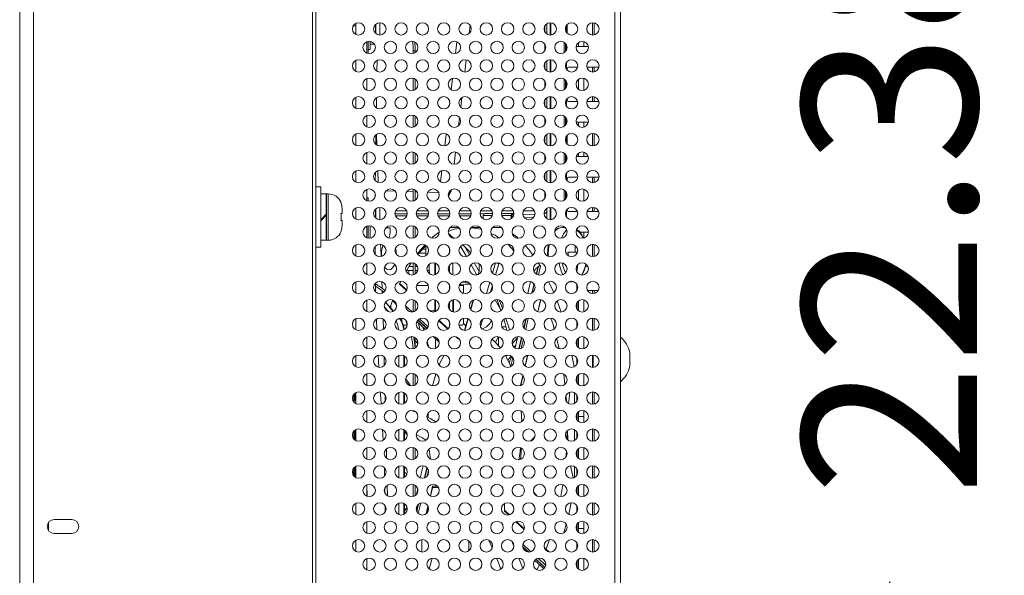
# Model space of a CAD drawing. Units: inches. Extents: x 1 to 179, y -23 to 111.
# Drawn here: x 95 to 101, y 43 to 46 of the extents above; entities that cross this region are included whole.
import ezdxf

# ---------------------------------------------------------------- set-up
doc = ezdxf.new("R2010")
doc.units = ezdxf.units.IN
doc.header["$MEASUREMENT"] = 0
doc.layers.add('00_COMPONENTS', color=7, linetype='Continuous', lineweight=0)
doc.layers.add('Layer 1245', color=5, linetype='Continuous', lineweight=0, true_color=0x0000ff)
doc.styles.add('DC_TEXTSTYLE5', font='arial_0.ttf', dxfattribs={"height": 1})
doc.dimstyles.get("Standard").update_dxf_attribs({"dimtxt": 0.18, "dimasz": 0.18, "dimexe": 0.18, "dimexo": 0.0625, "dimgap": 0.09, "dimtad": 0, "dimtih": 1, "dimtoh": 1, "dimdec": 4, "dimzin": 0, "dimdsep": 46, "dimtxsty": 'Standard', "dimcen": 0.09, "dimadec": 0, "dimazin": 0, "dimtfac": 1, "dimtdec": 4, "dimtofl": 0, "dimtmove": 0, "dimatfit": 3, "dimfxl": 1, "dimtolj": 1, "dimtzin": 0, "dimarcsym": 0})

# ---------------------------------------------------------------- blocks, each defined once
blk = doc.blocks.new('*D18')
at = {"layer": 'Defpoints', "color": 0}
for p in [(99.5007, 56.3694), (100.3251, 56.3694), (98.0262, 33.9918)]:
    blk.add_point(p, dxfattribs=at)
at = {"layer": 'Layer 1245', "color": 0, "lineweight": -2, "ltscale": 0.07874}
for p, q in [((99.5632, 56.3694), (100.3351, 56.3694)), ((100.3251, 55.3694), (100.3251, 47.3756)), ((100.3251, 34.9918), (100.3251, 42.9856)), ((98.0887, 33.9918), (100.3351, 33.9918))]:
    blk.add_line(p, q, dxfattribs=at)
at = {"layer": 'Layer 1245', "color": 0}
for points in [[(100.4917, 55.3694), (100.1584, 55.3694), (100.3251, 56.3694)], [(100.1584, 34.9918), (100.4917, 34.9918), (100.3251, 33.9918)]]:
    blk.add_solid(points, dxfattribs=at)
at = {"layer": 'Layer 1245', "color": 0, "lineweight": 0, "insert": (100.3251, 45.1806), "char_height": 1, "attachment_point": 5, "rotation": 90, "style": 'DC_TEXTSTYLE5'}
blk.add_mtext('\\A1;22.38', dxfattribs=at)

msp = doc.modelspace()

# ---------------------------------------------------------------- linework, layer by layer
at = {"layer": '00_COMPONENTS', "linetype": 'Continuous', "lineweight": 0, "ltscale": 0.004921}
for p, q in [((95.4197, 26.6964), (95.4197, 59.909)), ((97.0378, 26.6964), (97.0378, 59.909)), ((95.3409, 28.9799), (95.3409, 57.6256)), ((97.0181, 28.9799), (97.0181, 57.6256)), ((98.7504, 53.1452), (98.7504, 34.2594)), ((98.7819, 34.1885), (98.7819, 53.1731)), ((97.251, 46.1689), (97.2661, 46.1689)), ((97.2661, 46.1199), (97.2661, 46.1832)), ((97.3783, 46.176), (97.3783, 46.1271)), ((97.3803, 46.1778), (97.3803, 46.1252)), ((97.4039, 46.187), (97.4039, 46.1161)), ((97.9164, 46.1259), (97.9217, 46.1709)), ((98.35, 46.1331), (98.35, 46.1699)), ((98.3606, 46.1222), (98.3606, 46.1809)), ((98.3796, 46.187), (98.3796, 46.1161)), ((98.383, 46.1868), (98.383, 46.1163)), ((98.474, 46.1303), (98.474, 46.1727)), ((98.4768, 46.127), (98.4768, 46.1761)), ((98.623, 46.187), (98.623, 46.1161)), ((98.6322, 46.186), (98.6322, 46.117)), ((97.3291, 46.0132), (97.3291, 46.0785)), ((97.337, 46.0813), (97.337, 46.0114)), ((97.337, 46.033), (97.3488, 46.033)), ((97.3488, 46.0807), (97.3488, 46.033)), ((97.3488, 46.0649), (97.3726, 46.0649)), ((97.5948, 46.0114), (97.5948, 46.0265)), ((97.6067, 46.0265), (97.5948, 46.0265)), ((97.6067, 46.0165), (97.6067, 46.0265)), ((97.8374, 46.011), (97.8451, 46.0783)), ((98.35, 46.0283), (98.35, 46.0633)), ((98.459, 46.0765), (98.459, 46.0152)), ((98.4669, 46.0214), (98.4669, 46.0703)), ((98.474, 46.0321), (98.474, 46.0595)), ((98.5984, 46.0508), (98.5283, 46.0508)), ((98.5417, 46.0508), (98.5417, 46.0739)), ((98.5732, 46.0508), (98.5732, 46.0798)), ((97.2661, 45.9718), (97.2661, 45.9085)), ((97.387, 45.9091), (97.3879, 45.9717)), ((97.8909, 45.9048), (97.899, 45.9748)), ((98.3606, 45.9108), (98.3606, 45.9695)), ((98.3796, 45.9756), (98.3796, 45.9047)), ((98.383, 45.9754), (98.383, 45.9049)), ((98.35, 45.9217), (98.35, 45.9585)), ((98.474, 45.9189), (98.474, 45.9613)), ((98.4768, 45.9156), (98.4768, 45.9208)), ((98.4847, 45.9321), (98.4882, 45.9326)), ((98.5369, 45.9326), (98.4882, 45.9326)), ((98.6589, 45.9326), (98.5898, 45.9326)), ((98.623, 45.9326), (98.623, 45.9047)), ((98.6322, 45.9326), (98.6322, 45.9057)), ((97.3291, 45.8018), (97.3291, 45.8671)), ((97.5948, 45.8), (97.5948, 45.8689)), ((97.6067, 45.8051), (97.6067, 45.8638)), ((97.8134, 45.8037), (97.8209, 45.8683)), ((98.459, 45.8651), (98.459, 45.8038)), ((98.4669, 45.81), (98.4669, 45.8589)), ((98.5417, 45.8064), (98.5417, 45.8625)), ((98.5732, 45.8004), (98.5732, 45.8684)), ((98.35, 45.8169), (98.35, 45.852)), ((98.474, 45.8207), (98.474, 45.8482)), ((97.2661, 45.6971), (97.2661, 45.7604)), ((97.3841, 45.6994), (97.3849, 45.7586)), ((97.8676, 45.7032), (97.874, 45.7592)), ((98.35, 45.7104), (98.35, 45.7471)), ((98.3606, 45.6994), (98.3606, 45.7581)), ((98.3796, 45.7642), (98.3796, 45.6933)), ((98.383, 45.764), (98.383, 45.6935)), ((98.474, 45.7076), (98.474, 45.7499)), ((98.4768, 45.7476), (98.4768, 45.7533)), ((98.623, 45.7642), (98.623, 45.7358)), ((98.6322, 45.7632), (98.6322, 45.7358)), ((97.8033, 45.7169), (97.8052, 45.7329)), ((98.537, 45.7358), (98.4882, 45.7358)), ((98.659, 45.7358), (98.5897, 45.7358)), ((97.3291, 45.5904), (97.3291, 45.6557)), ((97.5948, 45.5886), (97.5948, 45.6575)), ((97.6067, 45.5937), (97.6067, 45.6524)), ((97.8553, 45.5973), (97.8606, 45.6426)), ((98.35, 45.6055), (98.35, 45.6406)), ((98.459, 45.6537), (98.459, 45.5924)), ((98.4669, 45.5986), (98.4669, 45.6475)), ((98.474, 45.6093), (98.474, 45.6368)), ((98.5983, 45.6177), (98.5284, 45.6177)), ((98.5417, 45.595), (98.5417, 45.6177)), ((98.5732, 45.5891), (98.5732, 45.6177)), ((97.2661, 45.4857), (97.2661, 45.549)), ((97.3808, 45.4906), (97.3816, 45.5449)), ((97.3865, 45.4865), (97.3843, 45.5468)), ((97.7763, 45.4825), (97.784, 45.5499)), ((98.35, 45.499), (98.35, 45.5358)), ((98.3606, 45.488), (98.3606, 45.5467)), ((98.3796, 45.5528), (98.3796, 45.4819)), ((98.383, 45.5526), (98.383, 45.4821)), ((98.474, 45.4962), (98.474, 45.5386)), ((98.4768, 45.4928), (98.4768, 45.5419)), ((98.623, 45.5528), (98.623, 45.4819)), ((98.6322, 45.5518), (98.6322, 45.4829)), ((97.3291, 45.379), (97.3291, 45.4443)), ((97.5948, 45.3772), (97.5948, 45.4461)), ((97.6067, 45.3823), (97.6067, 45.441)), ((97.8298, 45.3764), (97.8379, 45.4464)), ((98.35, 45.3942), (98.35, 45.4292)), ((98.459, 45.4423), (98.459, 45.381)), ((98.4669, 45.3872), (98.4669, 45.4361)), ((98.474, 45.398), (98.474, 45.4254)), ((98.5976, 45.4208), (98.5291, 45.4208)), ((98.5417, 45.4208), (98.5417, 45.4397)), ((98.5732, 45.4208), (98.5732, 45.4457)), ((97.2661, 45.2743), (97.2661, 45.3376)), ((97.378, 45.2819), (97.3786, 45.3307)), ((97.3947, 45.2718), (97.3921, 45.3393)), ((97.7523, 45.2753), (97.7598, 45.3398)), ((98.35, 45.2876), (98.35, 45.3244)), ((98.3606, 45.2766), (98.3606, 45.3353)), ((98.3796, 45.3414), (98.3796, 45.2705)), ((98.383, 45.3412), (98.383, 45.2707)), ((98.474, 45.2848), (98.474, 45.3272)), ((98.4847, 45.3021), (98.4882, 45.3027)), ((98.5375, 45.3027), (98.4882, 45.3027)), ((98.6596, 45.3027), (98.5892, 45.3027)), ((98.623, 45.3027), (98.623, 45.2705)), ((98.6322, 45.3027), (98.6322, 45.2715)), ((97.0653, 45.2476), (97.0378, 45.2476)), ((97.0653, 44.9011), (97.0653, 45.2476)), ((98.4768, 45.2814), (98.4768, 45.2909)), ((97.0653, 45.2073), (97.0968, 45.2073)), ((97.0968, 45.2072), (97.0968, 44.9415)), ((97.0988, 45.2073), (97.0988, 44.9415)), ((97.0988, 45.2073), (97.1086, 45.2073)), ((97.1086, 45.2073), (97.1086, 44.9415)), ((97.3291, 45.1676), (97.3291, 45.2329)), ((97.3291, 45.1846), (97.337, 45.1846)), ((97.337, 45.1846), (97.337, 45.1654)), ((97.4392, 45.2245), (97.4923, 45.2227)), ((97.5579, 45.2204), (97.5948, 45.2191)), ((97.5948, 45.1658), (97.5948, 45.2348)), ((97.6067, 45.1709), (97.6067, 45.2296)), ((97.6067, 45.2187), (97.6175, 45.2183)), ((97.6774, 45.2162), (97.7417, 45.2139)), ((97.8122, 45.2242), (97.8129, 45.2307)), ((98.35, 45.1828), (98.35, 45.2178)), ((98.459, 45.231), (98.459, 45.1696)), ((98.4669, 45.1758), (98.4669, 45.2247)), ((98.474, 45.1866), (98.474, 45.214)), ((98.5417, 45.1722), (98.5417, 45.2283)), ((98.5732, 45.1663), (98.5732, 45.2343)), ((97.0988, 45.1531), (97.0968, 45.1531)), ((97.183, 45.1519), (97.1811, 45.1571)), ((97.1811, 45.1571), (97.182, 45.1571)), ((97.1846, 45.1466), (97.183, 45.1519)), ((97.1858, 45.1412), (97.1846, 45.1466)), ((97.1867, 45.1358), (97.1858, 45.1412)), ((97.1872, 45.1303), (97.1867, 45.1358)), ((97.1872, 45.1303), (97.1874, 45.1248)), ((97.1874, 45.1248), (97.1874, 45.0941)), ((97.2661, 45.0629), (97.2661, 45.1262)), ((97.4039, 45.13), (97.4039, 45.0594)), ((98.3606, 45.0652), (98.3606, 45.1239)), ((98.3796, 45.13), (98.3796, 45.0591)), ((98.383, 45.1298), (98.383, 45.0593)), ((98.623, 45.13), (98.623, 45.1059)), ((98.6322, 45.1291), (98.6322, 45.1059)), ((97.0968, 45.0901), (97.0653, 45.0586)), ((97.0653, 45.0531), (97.0968, 45.0846)), ((97.1811, 45.0941), (97.1874, 45.0941)), ((97.3783, 45.119), (97.3783, 45.0701)), ((97.3803, 45.0862), (97.3783, 45.0862)), ((97.3803, 45.1209), (97.3803, 45.0683)), ((97.4906, 45.0937), (97.5613, 45.0937)), ((97.4929, 45.0819), (97.559, 45.0819)), ((97.5574, 45.1108), (97.4945, 45.1108)), ((97.6126, 45.0937), (97.6834, 45.0937)), ((97.615, 45.0819), (97.681, 45.0819)), ((97.6794, 45.1108), (97.6166, 45.1108)), ((97.7347, 45.0937), (97.8054, 45.0937)), ((97.737, 45.0819), (97.8031, 45.0819)), ((97.8015, 45.1108), (97.7386, 45.1108)), ((97.8567, 45.0937), (97.9275, 45.0937)), ((97.859, 45.0819), (97.9251, 45.0819)), ((97.9235, 45.1108), (97.8607, 45.1108)), ((97.9788, 45.0937), (97.9855, 45.0937)), ((98.0456, 45.1108), (97.9827, 45.1108)), ((98.0087, 45.0945), (97.9855, 45.0937)), ((97.9953, 45.0827), (97.9953, 45.0646)), ((97.9953, 45.0827), (98.0475, 45.0827)), ((98.0087, 45.0945), (98.0496, 45.0945)), ((98.1008, 45.0945), (98.1668, 45.0945)), ((98.1029, 45.0827), (98.157, 45.0827)), ((98.1676, 45.1108), (98.1047, 45.1108)), ((98.1564, 45.0779), (98.1562, 45.0728)), ((98.1562, 45.0728), (98.1562, 45.0654)), ((98.1589, 45.0728), (98.1562, 45.0728)), ((98.1589, 45.0728), (98.1589, 45.0674)), ((98.1708, 45.0872), (98.1611, 45.0869)), ((98.1694, 45.094), (98.1695, 45.094)), ((98.2935, 45.0914), (98.2233, 45.089)), ((98.2897, 45.1108), (98.2268, 45.1108)), ((98.285, 45.0715), (98.233, 45.0697)), ((98.3519, 45.0734), (98.3606, 45.0734)), ((98.474, 45.0734), (98.474, 45.1158)), ((98.4768, 45.1177), (98.4768, 45.1191)), ((98.5358, 45.1059), (98.4882, 45.1059)), ((98.6579, 45.1059), (98.5909, 45.1059)), ((97.1874, 45.0547), (97.1811, 45.0547)), ((97.1858, 45.0075), (97.1867, 45.013)), ((97.1867, 45.013), (97.1872, 45.0185)), ((97.1874, 45.0239), (97.1872, 45.0185)), ((97.1874, 45.0547), (97.1874, 45.0239)), ((97.3291, 44.9563), (97.3291, 45.0215)), ((97.337, 45.0243), (97.337, 44.9534)), ((97.3488, 45.0238), (97.3488, 44.954)), ((97.4429, 45.0134), (97.4433, 45.017)), ((97.463, 45.0134), (97.4429, 45.0134)), ((97.463, 45.0134), (97.463, 44.984)), ((97.5948, 44.9544), (97.5948, 45.0234)), ((97.6067, 44.9595), (97.6067, 45.0182)), ((97.8076, 45.0153), (97.8545, 45.0153)), ((97.9849, 45.0043), (97.9268, 45.0125)), ((97.9296, 45.0153), (97.9766, 45.0153)), ((98.0517, 45.0153), (98.0986, 45.0153)), ((98.4294, 45.0111), (98.4468, 45.015)), ((98.4483, 45.015), (98.4466, 45.015)), ((98.4483, 45.015), (98.4484, 45.015)), ((98.4484, 45.015), (98.4659, 45.0143)), ((97.0988, 44.9956), (97.0968, 44.9956)), ((97.1811, 44.9917), (97.183, 44.9969)), ((97.182, 44.9917), (97.1811, 44.9917)), ((97.183, 44.9969), (97.1846, 45.0022)), ((97.1846, 45.0022), (97.1858, 45.0075)), ((97.4556, 44.9547), (97.4596, 44.9638)), ((97.4596, 44.9638), (97.4622, 44.9739)), ((97.463, 44.984), (97.4622, 44.9739)), ((97.7981, 44.976), (97.8023, 44.976)), ((97.8305, 44.9526), (97.8128, 44.9646)), ((98.1632, 44.9791), (98.1885, 44.9606)), ((98.1885, 44.9606), (98.1962, 44.9525)), ((98.4437, 44.9536), (98.444, 44.9544)), ((98.5987, 44.9878), (98.5504, 44.9878)), ((98.5732, 44.9549), (98.5732, 44.9878)), ((97.0653, 44.9011), (97.0378, 44.9011)), ((97.0653, 44.9415), (97.0968, 44.9415)), ((97.0988, 44.9415), (97.1086, 44.9415)), ((97.2661, 44.8515), (97.2661, 44.9148)), ((97.3767, 44.8606), (97.3764, 44.9054)), ((97.6701, 44.9109), (97.6207, 44.8606)), ((97.6677, 44.9126), (97.6677, 44.8538)), ((97.8996, 44.8486), (97.8663, 44.9074)), ((97.925, 44.8703), (97.8787, 44.916)), ((97.9176, 44.8586), (97.8933, 44.9016)), ((98.141, 44.9148), (98.136, 44.9184)), ((98.1715, 44.8819), (98.141, 44.9148)), ((98.623, 44.9186), (98.623, 44.8477)), ((98.6322, 44.9177), (98.6322, 44.8487)), ((97.4127, 44.8578), (97.4133, 44.849)), ((97.6677, 44.8675), (97.6275, 44.8675)), ((97.6677, 44.8911), (97.6507, 44.8911)), ((97.8037, 44.8723), (97.8037, 44.894)), ((98.5364, 44.8736), (98.4817, 44.8736)), ((97.3291, 44.7449), (97.3291, 44.8101)), ((97.3774, 44.7697), (97.3773, 44.7859)), ((97.5948, 44.7911), (97.5701, 44.7911)), ((97.5948, 44.743), (97.5948, 44.812)), ((97.6067, 44.7481), (97.6067, 44.8069)), ((97.6197, 44.7911), (97.6067, 44.7911)), ((97.687, 44.8052), (97.687, 44.7687)), ((97.7191, 44.7436), (97.7191, 44.8114)), ((97.7221, 44.7446), (97.7221, 44.8104)), ((97.8037, 44.7551), (97.8037, 44.7999)), ((97.8227, 44.7431), (97.8227, 44.8119)), ((97.9584, 44.7449), (97.9266, 44.8009)), ((97.9721, 44.7624), (97.9442, 44.8118)), ((97.9721, 44.8073), (97.9721, 44.7624)), ((97.988, 44.7835), (97.9763, 44.8042)), ((98.0495, 44.7532), (98.0664, 44.8118)), ((98.0667, 44.7431), (98.0848, 44.8058)), ((98.0682, 44.8122), (98.0848, 44.8058)), ((98.0861, 44.8111), (98.0848, 44.8058)), ((98.3004, 44.7476), (98.3103, 44.7898)), ((98.3124, 44.7916), (98.3019, 44.7466)), ((98.3103, 44.7898), (98.3124, 44.7916)), ((98.3114, 44.812), (98.3241, 44.7939)), ((98.3241, 44.7939), (98.3122, 44.7428)), ((98.5961, 44.7909), (98.5806, 44.7909)), ((97.5551, 44.7634), (97.5572, 44.7584)), ((97.5948, 44.7675), (97.5573, 44.7675)), ((97.5693, 44.7675), (97.5693, 44.7468)), ((97.6209, 44.7675), (97.6067, 44.7675)), ((97.687, 44.7687), (97.6747, 44.7687)), ((97.9677, 44.7452), (97.9584, 44.7449)), ((98.4526, 44.744), (98.4439, 44.7613)), ((98.5289, 44.7693), (98.5339, 44.7693)), ((98.5618, 44.7462), (98.5587, 44.7424)), ((98.5614, 44.7422), (98.5625, 44.7435)), ((97.2661, 44.6401), (97.2661, 44.7034)), ((97.38, 44.6457), (97.3788, 44.6968)), ((97.4171, 44.6667), (97.4159, 44.7051)), ((97.516, 44.6911), (97.5247, 44.7071)), ((97.5563, 44.6535), (97.516, 44.6911)), ((97.5578, 44.6565), (97.5176, 44.694)), ((97.6141, 44.6821), (97.6819, 44.6821)), ((97.8037, 44.661), (97.8037, 44.6826)), ((97.8582, 44.6821), (97.8842, 44.6821)), ((97.8606, 44.6879), (97.9241, 44.6868)), ((97.8842, 44.6373), (97.8842, 44.6875)), ((97.8945, 44.7044), (97.8855, 44.7065)), ((98.0158, 44.6365), (98.0344, 44.7008)), ((98.0387, 44.6463), (98.0485, 44.6802)), ((98.2513, 44.6371), (98.2673, 44.706)), ((98.2755, 44.6409), (98.2874, 44.6918)), ((98.2887, 44.6899), (98.2775, 44.6422)), ((98.3708, 44.7059), (98.4001, 44.6425)), ((98.4841, 44.7021), (98.5061, 44.703)), ((98.5045, 44.703), (98.4923, 44.7057)), ((98.5061, 44.703), (98.5045, 44.703)), ((98.5061, 44.703), (98.5144, 44.705)), ((98.5333, 44.6546), (98.5333, 44.6889)), ((98.5346, 44.6573), (98.5346, 44.6863)), ((97.418, 44.6393), (97.4176, 44.6519)), ((98.0489, 44.6651), (98.046, 44.6715)), ((98.5943, 44.6531), (98.6544, 44.6531)), ((98.623, 44.6531), (98.623, 44.6364)), ((98.6322, 44.6531), (98.6322, 44.6373)), ((97.3291, 44.5335), (97.3291, 44.5987)), ((97.4529, 44.5328), (97.4303, 44.559)), ((97.436, 44.5865), (97.481, 44.5346)), ((97.4369, 44.5877), (97.4823, 44.5352)), ((97.463, 44.5575), (97.4772, 44.5974)), ((97.4669, 44.5684), (97.4669, 44.553)), ((97.5516, 44.5667), (97.59, 44.5309)), ((97.5948, 44.5316), (97.5948, 44.6006)), ((97.6067, 44.5367), (97.6067, 44.5955)), ((97.7191, 44.5322), (97.7191, 44.6)), ((97.7221, 44.5332), (97.7221, 44.599)), ((97.8037, 44.5437), (97.8037, 44.5885)), ((97.8227, 44.5317), (97.8227, 44.6005)), ((97.8252, 44.5312), (97.8252, 44.601)), ((97.9237, 44.5465), (97.9386, 44.5984)), ((97.9249, 44.5446), (97.9407, 44.5992)), ((98.0643, 44.5998), (98.0985, 44.5395)), ((98.098, 44.5391), (98.0766, 44.6014)), ((98.3087, 44.5323), (98.3247, 44.6011)), ((98.3099, 44.5319), (98.3259, 44.6008)), ((98.4195, 44.594), (98.4418, 44.5308)), ((98.5333, 44.5474), (98.5333, 44.5848)), ((98.5346, 44.5455), (98.5346, 44.5867)), ((98.5417, 44.5381), (98.5417, 44.5941)), ((98.5732, 44.5321), (98.5732, 44.6001)), ((97.5583, 44.5454), (97.5683, 44.5361)), ((97.7189, 44.5372), (97.6887, 44.5372)), ((97.2661, 44.4287), (97.2661, 44.4921)), ((97.3871, 44.4293), (97.3847, 44.4901)), ((97.4241, 44.4314), (97.4225, 44.4905)), ((97.5299, 44.4956), (97.5299, 44.4753)), ((97.5379, 44.4563), (97.5611, 44.4563)), ((97.5611, 44.4566), (97.5537, 44.4824)), ((97.5613, 44.4624), (97.5599, 44.4669)), ((97.6663, 44.4301), (97.6165, 44.4765)), ((97.6737, 44.4361), (97.622, 44.4844)), ((97.6228, 44.4852), (97.6745, 44.437)), ((97.6357, 44.4272), (97.6234, 44.4701)), ((97.6318, 44.4918), (97.6805, 44.4464)), ((97.7926, 44.4331), (97.7413, 44.481)), ((97.795, 44.4353), (97.7433, 44.4835)), ((97.8037, 44.4496), (97.8037, 44.4712)), ((97.8569, 44.4563), (97.8763, 44.4563)), ((97.8842, 44.4641), (97.8842, 44.4949)), ((97.8887, 44.4252), (97.9079, 44.492)), ((97.8905, 44.4254), (97.9095, 44.4912)), ((97.9813, 44.4473), (97.9933, 44.489)), ((98.1266, 44.4465), (98.1039, 44.446)), ((98.2289, 44.4407), (98.2406, 44.4911)), ((98.2426, 44.4921), (98.2301, 44.4388)), ((98.2545, 44.4956), (98.2394, 44.4305)), ((98.2872, 44.4401), (98.2932, 44.4658)), ((98.2892, 44.4433), (98.2936, 44.4619)), ((98.5333, 44.4433), (98.5333, 44.4775)), ((98.5346, 44.4459), (98.5346, 44.4749)), ((98.623, 44.4958), (98.623, 44.425)), ((98.6322, 44.4949), (98.6322, 44.4259)), ((97.5813, 44.3896), (97.5827, 44.3882)), ((97.5827, 44.3882), (97.5822, 44.3898)), ((97.6562, 44.426), (97.6508, 44.4445)), ((97.7398, 44.3615), (97.7091, 44.3902)), ((98.1784, 44.3247), (98.1936, 44.3899)), ((97.3291, 44.3221), (97.3291, 44.3873)), ((97.5827, 44.3882), (97.585, 44.386)), ((97.6067, 44.3253), (97.6067, 44.3841)), ((97.684, 44.3296), (97.6745, 44.3625)), ((97.7224, 44.3219), (97.7224, 44.3777)), ((97.7442, 44.3579), (97.7399, 44.3614)), ((97.8519, 44.3778), (97.8399, 44.389)), ((97.8533, 44.3809), (97.8482, 44.3857)), ((97.8558, 44.3801), (97.8519, 44.3778)), ((98.0838, 44.3377), (98.0838, 44.389)), ((98.1624, 44.3486), (98.192, 44.3828)), ((98.1649, 44.3515), (98.1625, 44.3614)), ((98.1721, 44.3298), (98.1824, 44.3417)), ((98.2006, 44.3195), (98.2158, 44.3848)), ((98.2173, 44.3838), (98.2024, 44.3197)), ((98.2264, 44.3747), (98.2145, 44.3238)), ((98.5333, 44.336), (98.5333, 44.3734)), ((98.5346, 44.3341), (98.5346, 44.3753)), ((98.5417, 44.3267), (98.5417, 44.3827)), ((98.5732, 44.3207), (98.5732, 44.3887)), ((97.2661, 44.2173), (97.2661, 44.2807)), ((97.3981, 44.2141), (97.3943, 44.2831)), ((97.5124, 44.2163), (97.5124, 44.2818)), ((97.542, 44.2805), (97.542, 44.2175)), ((97.5446, 44.2791), (97.5446, 44.2189)), ((98.1264, 44.2771), (98.1326, 44.2842)), ((98.1373, 44.2551), (98.1568, 44.2777)), ((98.2362, 44.2213), (98.2507, 44.2836)), ((98.2373, 44.2205), (98.252, 44.2838)), ((98.5042, 44.2843), (98.5165, 44.2166)), ((98.623, 44.2844), (98.623, 44.2136)), ((98.6263, 44.2136), (98.6263, 44.2844)), ((98.8362, 44.22), (98.8362, 44.2988)), ((97.4295, 44.2246), (97.4282, 44.2747)), ((98.1588, 44.2218), (98.1531, 44.2218)), ((98.1539, 44.2631), (98.1597, 44.2754)), ((98.1545, 44.2218), (98.1654, 44.2689)), ((98.5333, 44.2319), (98.5333, 44.2662)), ((98.5346, 44.2345), (98.5346, 44.2635)), ((97.3291, 44.1107), (97.3291, 44.1759)), ((97.5948, 44.1088), (97.5948, 44.1778)), ((97.6067, 44.1139), (97.6067, 44.1727)), ((97.7239, 44.1746), (97.7049, 44.1081)), ((97.7241, 44.1753), (97.7239, 44.1746)), ((98.2103, 44.1104), (98.2235, 44.1669)), ((98.2118, 44.1111), (98.2245, 44.1658)), ((98.4634, 44.1156), (98.4573, 44.1748)), ((98.5417, 44.1153), (98.5417, 44.1713)), ((98.5732, 44.1093), (98.5732, 44.1773)), ((97.4319, 44.1307), (97.4313, 44.1542)), ((97.5705, 44.112), (97.5537, 44.1315)), ((98.5333, 44.1247), (98.5333, 44.162)), ((98.5346, 44.1227), (98.5346, 44.1639)), ((97.2543, 44.0225), (97.2543, 44.0598)), ((97.2602, 44.022), (97.2602, 44.0657)), ((97.2661, 44.006), (97.2661, 44.0693)), ((97.4088, 44.0382), (97.4067, 44.0732)), ((97.4346, 44.0199), (97.4337, 44.0567)), ((97.5124, 44.0049), (97.5124, 44.0704)), ((97.542, 44.0691), (97.542, 44.0061)), ((97.5446, 44.0677), (97.5446, 44.0075)), ((98.5185, 44.069), (98.5185, 44.0062)), ((98.5333, 44.0205), (98.5333, 44.0548)), ((98.5346, 44.0231), (98.5346, 44.0521)), ((98.623, 44.073), (98.623, 44.0022)), ((98.6322, 44.0721), (98.6322, 44.0031)), ((97.2661, 44.0216), (97.2497, 44.0228)), ((97.411, 44.003), (97.4088, 44.0382)), ((97.4176, 44.005), (97.4108, 44.006)), ((97.3291, 43.8993), (97.3291, 43.9645)), ((97.6025, 43.9605), (97.5822, 43.967)), ((97.5948, 43.963), (97.5948, 43.9664)), ((97.6123, 43.9567), (97.6025, 43.9605)), ((97.6067, 43.9589), (97.6067, 43.9613)), ((98.3069, 43.9651), (98.3316, 43.9651)), ((98.5333, 43.9133), (98.5333, 43.9506)), ((98.5346, 43.9113), (98.5346, 43.9525)), ((98.5417, 43.9039), (98.5417, 43.96)), ((98.5732, 43.8979), (98.5732, 43.9659)), ((98.5732, 43.9329), (98.5417, 43.9329)), ((97.2543, 43.804), (97.2543, 43.8484)), ((97.2602, 43.7982), (97.2602, 43.8543)), ((97.2661, 43.7946), (97.2661, 43.8579)), ((97.4228, 43.7963), (97.4195, 43.8579)), ((97.5124, 43.7935), (97.5124, 43.859)), ((97.5253, 43.8614), (97.5479, 43.854)), ((97.542, 43.856), (97.542, 43.7947)), ((97.5446, 43.8551), (97.5446, 43.7962)), ((97.7998, 43.8453), (97.7856, 43.858)), ((98.4751, 43.8036), (98.4768, 43.8507)), ((98.4785, 43.8523), (98.4807, 43.7981)), ((98.5185, 43.8577), (98.5185, 43.7948)), ((98.5333, 43.8091), (98.5333, 43.8434)), ((98.5346, 43.8117), (98.5346, 43.8407)), ((98.623, 43.8617), (98.623, 43.7908)), ((98.6322, 43.8607), (98.6322, 43.7917)), ((98.2692, 43.7926), (98.2835, 43.8079)), ((98.2928, 43.8185), (98.2835, 43.8079)), ((97.3291, 43.6879), (97.3291, 43.7532)), ((97.4427, 43.693), (97.4413, 43.7468)), ((97.5948, 43.686), (97.5948, 43.755)), ((97.6067, 43.6912), (97.6067, 43.7499)), ((98.2099, 43.6875), (98.2136, 43.7246)), ((98.2101, 43.7422), (98.2188, 43.7486)), ((98.2136, 43.7246), (98.2143, 43.7453)), ((98.5333, 43.7019), (98.5333, 43.7392)), ((98.5346, 43.6999), (98.5346, 43.7412)), ((98.5417, 43.6925), (98.5417, 43.7486)), ((98.5732, 43.7545), (98.5732, 43.6865)), ((97.2557, 43.591), (97.2467, 43.6191)), ((97.2543, 43.5926), (97.2543, 43.637)), ((97.2602, 43.5868), (97.2602, 43.6429)), ((97.2661, 43.5832), (97.2661, 43.6465)), ((97.5124, 43.5821), (97.5124, 43.6476)), ((97.542, 43.6464), (97.542, 43.5833)), ((97.5446, 43.6449), (97.5446, 43.5848)), ((97.5446, 43.6136), (97.559, 43.6021)), ((97.6518, 43.65), (97.6359, 43.5816)), ((97.6592, 43.5813), (97.6729, 43.64)), ((97.6742, 43.6385), (97.661, 43.5819)), ((97.6821, 43.6244), (97.6744, 43.5913)), ((98.4966, 43.6497), (98.5107, 43.5804)), ((98.5185, 43.6463), (98.5185, 43.5834)), ((98.5333, 43.5977), (98.5333, 43.632)), ((98.5346, 43.6004), (98.5346, 43.6293)), ((98.623, 43.6503), (98.623, 43.5794)), ((98.6322, 43.6493), (98.6322, 43.5803)), ((97.5948, 43.4746), (97.5948, 43.5436)), ((97.3291, 43.4765), (97.3291, 43.5418)), ((97.3301, 43.5421), (97.3312, 43.4757)), ((97.4484, 43.4779), (97.4467, 43.5395)), ((97.6067, 43.4798), (97.6067, 43.5385)), ((97.6212, 43.5184), (97.6135, 43.4858)), ((97.6934, 43.4774), (97.7065, 43.5333)), ((97.6946, 43.4768), (97.7068, 43.5291)), ((97.7059, 43.5254), (97.7349, 43.5254)), ((97.7065, 43.5333), (97.7349, 43.5333)), ((98.2849, 43.5004), (98.3058, 43.4764)), ((98.286, 43.497), (98.3026, 43.4779)), ((98.44, 43.4739), (98.4526, 43.5426)), ((98.5333, 43.4905), (98.5333, 43.5278)), ((98.5346, 43.4885), (98.5346, 43.5298)), ((98.5417, 43.4811), (98.5417, 43.5372)), ((98.5732, 43.5431), (98.5732, 43.4751)), ((97.2661, 43.3718), (97.2661, 43.4351)), ((97.5124, 43.3707), (97.5124, 43.4362)), ((97.542, 43.435), (97.542, 43.3719)), ((97.5446, 43.4335), (97.5446, 43.3734)), ((97.6259, 43.4311), (97.6159, 43.3885)), ((97.6385, 43.4376), (97.6244, 43.3771)), ((98.1178, 43.3912), (98.1178, 43.4337)), ((98.1189, 43.3937), (98.1189, 43.4343)), ((98.623, 43.4389), (98.623, 43.368)), ((98.6322, 43.4379), (98.6322, 43.369)), ((97.5603, 43.4121), (97.5446, 43.394)), ((97.5606, 43.4104), (97.5446, 43.3919)), ((97.6148, 43.3911), (97.6237, 43.4292)), ((97.6697, 43.3754), (97.6798, 43.4189)), ((97.6713, 43.3768), (97.6807, 43.4171)), ((97.7476, 43.3761), (97.773, 43.3682)), ((98.1189, 43.3937), (98.1178, 43.3912)), ((98.1421, 43.3686), (98.1178, 43.3912)), ((98.1459, 43.3694), (98.1193, 43.3942)), ((98.5333, 43.3863), (98.5333, 43.4206)), ((98.5346, 43.389), (98.5346, 43.4179)), ((95.5063, 43.2793), (95.5063, 43.3262)), ((95.6401, 43.3421), (95.5378, 43.3421)), ((97.3291, 43.2651), (97.3291, 43.3304)), ((98.2306, 43.286), (98.1832, 43.3302)), ((98.2316, 43.2895), (98.1866, 43.3315)), ((98.5346, 43.2771), (98.5346, 43.3184)), ((98.5417, 43.2697), (98.5417, 43.3258)), ((98.5732, 43.3317), (98.5732, 43.2637)), ((95.5378, 43.2634), (95.6401, 43.2634)), ((98.2325, 43.296), (98.2282, 43.2926)), ((98.4713, 43.3164), (98.4582, 43.2667)), ((98.5333, 43.2791), (98.5333, 43.3164)), ((98.5732, 43.2906), (98.5417, 43.2906)), ((97.2661, 43.1604), (97.2661, 43.2237)), ((97.6441, 43.2275), (97.6441, 43.1566)), ((97.9142, 43.2197), (97.9142, 43.1644)), ((98.0288, 43.2242), (98.0475, 43.1804)), ((98.3561, 43.1734), (98.3765, 43.2289)), ((98.5333, 43.1749), (98.5333, 43.2092)), ((98.5346, 43.1776), (98.5346, 43.2065)), ((98.623, 43.2275), (98.623, 43.1566)), ((98.6322, 43.2265), (98.6322, 43.1576)), ((98.2233, 43.1866), (98.2552, 43.1568)), ((98.2533, 43.157), (98.2237, 43.1846)), ((98.224, 43.201), (98.2695, 43.1585)), ((98.3732, 43.1574), (98.3461, 43.1827)), ((98.3662, 43.1596), (98.3489, 43.1757)), ((97.3291, 43.0537), (97.3291, 43.119)), ((97.7041, 43.1214), (97.6862, 43.0593)), ((98.2239, 43.0631), (98.2, 43.1216)), ((98.2915, 43.1084), (98.3277, 43.0747)), ((98.3492, 43.0675), (98.2984, 43.1149)), ((98.2994, 43.1156), (98.3499, 43.0685)), ((98.3102, 43.1206), (98.354, 43.0797)), ((98.5333, 43.0677), (98.5333, 43.105)), ((98.5346, 43.0657), (98.5346, 43.107)), ((98.5417, 43.1144), (98.5417, 43.0583)), ((98.5732, 43.1203), (98.5732, 43.0524)), ((98.3031, 43.0549), (98.3186, 43.0831))]:
    msp.add_line(p, q, dxfattribs=at)
at = {"layer": '00_COMPONENTS', "linetype": 'Continuous', "lineweight": 0, "ltscale": 0.004921, "flags": 128}
for points in [[(97.2618, 46.1224), (97.2629, 46.123), (97.2653, 46.1268), (97.2661, 46.1324)], [(98.4768, 45.9208), (98.4774, 45.9245), (98.479, 45.9278), (98.4815, 45.9304), (98.4847, 45.9321)], [(98.4882, 45.7358), (98.4847, 45.7364), (98.4815, 45.738), (98.479, 45.7407), (98.4774, 45.744), (98.4768, 45.7476)], [(98.4768, 45.2909), (98.4774, 45.2946), (98.479, 45.2979), (98.4815, 45.3005), (98.4847, 45.3021)], [(97.3769, 45.1905), (97.377, 45.2029), (97.3771, 45.2096)], [(97.7958, 45.2032), (97.7995, 45.2075), (97.8122, 45.2242)], [(97.7971, 45.1905), (97.803, 45.203), (97.8122, 45.2242)], [(97.8027, 45.2215), (97.8064, 45.2224), (97.8122, 45.2242)], [(98.3498, 45.1126), (98.3499, 45.1126), (98.3535, 45.115), (98.3565, 45.1181), (98.3587, 45.1218), (98.3592, 45.123)], [(97.182, 45.0744), (97.1819, 45.081), (97.1816, 45.0876), (97.1811, 45.0941)], [(97.1811, 45.0547), (97.1816, 45.0612), (97.1819, 45.0677), (97.182, 45.0744)], [(97.9855, 45.0937), (97.9822, 45.0933), (97.9792, 45.0922), (97.9789, 45.092)], [(97.9953, 45.0827), (97.9957, 45.0854), (97.9969, 45.0881), (97.9988, 45.0906), (98.0015, 45.0926), (98.0049, 45.0939), (98.0087, 45.0945)], [(98.1564, 45.0779), (98.1573, 45.0857), (98.1583, 45.0885), (98.1598, 45.0909), (98.1618, 45.0928), (98.1642, 45.094), (98.1668, 45.0945)], [(98.157, 45.0827), (98.1585, 45.0834), (98.1597, 45.0842), (98.1605, 45.0854), (98.1607, 45.0859)], [(98.1589, 45.0728), (98.1589, 45.0739), (98.1592, 45.0782), (98.1598, 45.0823), (98.1607, 45.0859)], [(98.1607, 45.0859), (98.1611, 45.0871), (98.162, 45.0887), (98.163, 45.0901), (98.1642, 45.0913), (98.1654, 45.0923)], [(98.1654, 45.0923), (98.1667, 45.093), (98.1678, 45.0935), (98.1687, 45.0938), (98.1691, 45.0939), (98.1694, 45.094)], [(98.1668, 45.0945), (98.1689, 45.0945), (98.1705, 45.0945), (98.1714, 45.0944), (98.1716, 45.0943), (98.171, 45.0941), (98.1697, 45.094), (98.169, 45.0939)], [(98.3449, 45.0936), (98.3459, 45.0937), (98.3499, 45.0952), (98.3535, 45.0976), (98.3565, 45.1007), (98.3587, 45.1044), (98.3601, 45.1085), (98.3606, 45.1127)], [(98.4882, 45.1059), (98.4847, 45.1065), (98.4815, 45.1081), (98.479, 45.1107), (98.4774, 45.114), (98.4768, 45.1177)], [(98.406, 44.991), (98.4128, 44.9995), (98.4294, 45.0111)], [(98.4466, 45.015), (98.4283, 45.0113), (98.4105, 44.9997), (98.4064, 44.9948)], [(97.701, 44.9544), (97.7078, 44.9615), (97.7444, 44.9881)], [(97.8601, 45.009), (97.8302, 45.005), (97.7958, 44.9909)], [(97.8023, 44.976), (97.8076, 44.9733), (97.8125, 44.9654), (97.8153, 44.9572)], [(98.086, 44.9552), (98.0655, 44.9703), (98.0407, 44.9809)], [(98.444, 44.9544), (98.4562, 44.9789), (98.4709, 44.9974), (98.4748, 45.0001)], [(98.5291, 44.9979), (98.5332, 44.997), (98.5483, 44.9864), (98.5618, 44.9694), (98.5695, 44.954)], [(98.5707, 44.9543), (98.5619, 44.9731), (98.545, 44.9947), (98.5314, 45.0041)], [(97.4109, 44.8485), (97.4092, 44.8961), (97.4084, 44.9183)], [(97.4232, 44.9128), (97.4186, 44.901), (97.4142, 44.8801), (97.4127, 44.8578)], [(97.6188, 44.8633), (97.6381, 44.8886), (97.6634, 44.915)], [(98.236, 44.9107), (98.2591, 44.8864), (98.2806, 44.8558)], [(98.3705, 44.9172), (98.366, 44.8922), (98.3641, 44.8574), (98.3644, 44.8516)], [(98.3687, 44.8498), (98.3683, 44.8579), (98.3702, 44.8928), (98.3746, 44.9181)], [(98.5216, 44.9128), (98.5218, 44.9106), (98.5222, 44.9049), (98.5225, 44.899), (98.5229, 44.8927), (98.5232, 44.8862), (98.5234, 44.8798), (98.5236, 44.8736)], [(97.4981, 44.8613), (97.4969, 44.8801), (97.4934, 44.897)], [(98.4817, 44.8736), (98.4819, 44.8631), (98.4819, 44.8543)], [(97.4312, 44.7882), (97.4341, 44.7837), (97.4444, 44.7752), (97.4555, 44.7722)], [(97.4555, 44.7722), (97.4664, 44.775), (97.4767, 44.7834), (97.4856, 44.7969), (97.4884, 44.804)], [(97.5548, 44.7628), (97.5738, 44.7979), (97.5835, 44.8127)], [(98.2869, 44.7632), (98.2886, 44.766), (98.2981, 44.7779), (98.3103, 44.7898)], [(98.3124, 44.7916), (98.3152, 44.7937), (98.318, 44.795), (98.3205, 44.7955), (98.3227, 44.7951), (98.3241, 44.7939)], [(98.4439, 44.7613), (98.4347, 44.7907), (98.4311, 44.8114)], [(98.4685, 44.7549), (98.4615, 44.7689), (98.453, 44.7959), (98.4502, 44.8118)], [(98.5339, 44.7693), (98.5346, 44.7754), (98.5354, 44.7817), (98.536, 44.7878), (98.5366, 44.7938), (98.5371, 44.7995), (98.5372, 44.8013)], [(98.5835, 44.8066), (98.5816, 44.7959), (98.5731, 44.7688), (98.5618, 44.7462)], [(98.5625, 44.7435), (98.5756, 44.7722), (98.5845, 44.8051), (98.5845, 44.8058)], [(97.687, 44.7687), (97.6876, 44.7604), (97.6894, 44.7522), (97.6914, 44.7468)], [(97.9584, 44.7449), (97.9617, 44.7454), (97.9645, 44.7465), (97.9669, 44.7483), (97.969, 44.7507), (97.9706, 44.7539), (97.9717, 44.7578), (97.9721, 44.7624)], [(97.9187, 44.6951), (97.9077, 44.6964), (97.8925, 44.6985), (97.8759, 44.7012), (97.8732, 44.7017)], [(97.9122, 44.7009), (97.9093, 44.7014), (97.8945, 44.7044)], [(98.1067, 44.5501), (98.1005, 44.5686), (98.087, 44.5994)], [(97.5117, 44.428), (97.5115, 44.4306), (97.5089, 44.4458), (97.5046, 44.4604), (97.4987, 44.4743), (97.4959, 44.4791)], [(97.5155, 44.4942), (97.5208, 44.4871), (97.5282, 44.4743), (97.5342, 44.4604), (97.5385, 44.4458), (97.5411, 44.4306), (97.5412, 44.4285)], [(97.5171, 44.4947), (97.5236, 44.4862), (97.531, 44.4735), (97.5369, 44.4598), (97.5411, 44.4453), (97.5437, 44.4304), (97.5438, 44.4298)], [(98.1324, 44.424), (98.1165, 44.4853), (98.1152, 44.4889)], [(98.1464, 44.4265), (98.142, 44.4445), (98.1254, 44.4941)], [(98.4033, 44.4336), (98.3969, 44.459), (98.3842, 44.4956)], [(97.6067, 44.3658), (97.6117, 44.3611), (97.622, 44.3494)], [(97.8533, 44.3809), (97.8537, 44.3801), (97.8532, 44.3791), (97.8519, 44.3778)], [(98.0949, 44.3254), (98.0944, 44.3261), (98.0574, 44.3663), (98.0459, 44.3745)], [(98.432, 44.3205), (98.4317, 44.3221), (98.4169, 44.3803)], [(97.7734, 44.2842), (97.7485, 44.2373), (97.7438, 44.2253)], [(98.1546, 44.2188), (98.1278, 44.2749), (98.1232, 44.282)], [(98.1448, 44.2393), (98.149, 44.2501), (98.1539, 44.2631)], [(97.552, 44.1486), (97.5663, 44.1283), (97.5806, 44.1085)], [(98.4727, 44.0183), (98.4725, 44.0268), (98.4699, 44.0518)], [(98.4849, 44.0068), (98.4878, 44.038), (98.493, 44.0718)], [(97.681, 43.9536), (97.6809, 43.9531), (97.68, 43.9271)], [(98.2165, 43.9023), (98.2154, 43.9387), (98.2131, 43.9635)], [(97.7263, 43.901), (97.6963, 43.9191), (97.6737, 43.9301)], [(97.5446, 43.8452), (97.5466, 43.8429), (97.5614, 43.8266)], [(97.6127, 43.8288), (97.6471, 43.8113), (97.6688, 43.7976)], [(97.6856, 43.747), (97.6858, 43.7443), (97.6946, 43.6882)], [(98.1996, 43.6852), (98.2056, 43.7163), (98.2098, 43.7536)], [(98.4706, 43.7008), (98.472, 43.7132), (98.4728, 43.7366)], [(97.6876, 43.6923), (97.689, 43.692), (97.6911, 43.6905), (97.692, 43.6895)], [(97.4312, 43.5923), (97.4302, 43.6303), (97.4298, 43.6389)], [(97.4334, 43.4932), (97.4331, 43.5176), (97.433, 43.5243)], [(97.7068, 43.5291), (97.7069, 43.5296), (97.7065, 43.5333)], [(97.7388, 43.5282), (97.7382, 43.5269), (97.7368, 43.5258), (97.7349, 43.5254)], [(98.4998, 43.4393), (98.4912, 43.3919), (98.486, 43.3721)], [(97.4338, 43.3845), (97.4341, 43.4161), (97.434, 43.422)], [(97.6763, 43.3983), (97.6767, 43.3982), (97.6826, 43.3963)], [(98.1715, 43.1904), (98.1637, 43.2091), (98.1597, 43.2184)], [(98.0726, 43.1207), (98.0814, 43.0995), (98.0979, 43.0593)], [(98.3453, 43.0624), (98.3367, 43.0675), (98.3276, 43.0747)]]:
    msp.add_lwpolyline(points, dxfattribs=at)
at = {"layer": '00_COMPONENTS', "linetype": 'Continuous', "lineweight": 0, "ltscale": 0.004921}
for centre in [(97.2819, 46.1515), (97.4039, 46.1515), (97.526, 46.1515), (97.648, 46.1515), (97.77, 46.1515), (97.8921, 46.1515), (98.0141, 46.1515), (98.1362, 46.1515), (98.2582, 46.1515), (98.3803, 46.1515), (98.5023, 46.1515), (98.6244, 46.1515), (97.3429, 46.0458), (97.4649, 46.0458), (97.587, 46.0458), (97.709, 46.0458), (97.8311, 46.0458), (97.9531, 46.0458), (98.0752, 46.0458), (98.1972, 46.0458), (98.3193, 46.0458), (98.4413, 46.0458), (98.5634, 46.0458), (97.2819, 45.9401), (97.4039, 45.9401), (97.526, 45.9401), (97.648, 45.9401), (97.77, 45.9401), (97.8921, 45.9401), (98.0141, 45.9401), (98.1362, 45.9401), (98.2582, 45.9401), (98.3803, 45.9401), (98.5023, 45.9401), (98.6244, 45.9401), (97.3429, 45.8344), (97.4649, 45.8344), (97.587, 45.8344), (97.709, 45.8344), (97.8311, 45.8344), (97.9531, 45.8344), (98.0752, 45.8344), (98.1972, 45.8344), (98.3193, 45.8344), (98.4413, 45.8344), (98.5634, 45.8344), (97.2819, 45.7287), (97.4039, 45.7287), (97.526, 45.7287), (97.648, 45.7287), (97.77, 45.7287), (97.8921, 45.7287), (98.0141, 45.7287), (98.1362, 45.7287), (98.2582, 45.7287), (98.3803, 45.7287), (98.5023, 45.7287), (98.6244, 45.7287), (97.3429, 45.6231), (97.4649, 45.6231), (97.587, 45.6231), (97.709, 45.6231), (97.8311, 45.6231), (97.9531, 45.6231), (98.0752, 45.6231), (98.1972, 45.6231), (98.3193, 45.6231), (98.4413, 45.6231), (98.5634, 45.6231), (97.2819, 45.5174), (97.4039, 45.5174), (97.526, 45.5174), (97.648, 45.5174), (97.77, 45.5174), (97.8921, 45.5174), (98.0141, 45.5174), (98.1362, 45.5174), (98.2582, 45.5174), (98.3803, 45.5174), (98.5023, 45.5174), (98.6244, 45.5174), (97.3429, 45.4117), (97.4649, 45.4117), (97.587, 45.4117), (97.709, 45.4117), (97.8311, 45.4117), (97.9531, 45.4117), (98.0752, 45.4117), (98.1972, 45.4117), (98.3193, 45.4117), (98.4413, 45.4117), (98.5634, 45.4117), (97.2819, 45.306), (97.4039, 45.306), (97.526, 45.306), (97.648, 45.306), (97.77, 45.306), (97.8921, 45.306), (98.0141, 45.306), (98.1362, 45.306), (98.2582, 45.306), (98.3803, 45.306), (98.5023, 45.306), (98.6244, 45.306), (97.3429, 45.2003), (97.4649, 45.2003), (97.587, 45.2003), (97.709, 45.2003), (97.8311, 45.2003), (97.9531, 45.2003), (98.0752, 45.2003), (98.1972, 45.2003), (98.3193, 45.2003), (98.4413, 45.2003), (98.5634, 45.2003), (97.2819, 45.0946), (97.4039, 45.0946), (97.526, 45.0946), (97.648, 45.0946), (97.77, 45.0946), (97.8921, 45.0946), (98.0141, 45.0946), (98.1362, 45.0946), (98.2582, 45.0946), (98.3803, 45.0946), (98.5023, 45.0946), (98.6244, 45.0946), (97.3429, 44.9889), (97.4649, 44.9889), (97.587, 44.9889), (97.709, 44.9889), (97.8311, 44.9889), (97.9531, 44.9889), (98.0752, 44.9889), (98.1972, 44.9889), (98.3193, 44.9889), (98.4413, 44.9889), (98.5634, 44.9889), (97.2819, 44.8832), (97.4039, 44.8832), (97.526, 44.8832), (97.648, 44.8832), (97.77, 44.8832), (97.8921, 44.8832), (98.0141, 44.8832), (98.1362, 44.8832), (98.2582, 44.8832), (98.3803, 44.8832), (98.5023, 44.8832), (98.6244, 44.8832), (97.3429, 44.7775), (97.4649, 44.7775), (97.587, 44.7775), (97.709, 44.7775), (97.8311, 44.7775), (97.9531, 44.7775), (98.0752, 44.7775), (98.1972, 44.7775), (98.3193, 44.7775), (98.4413, 44.7775), (98.5634, 44.7775), (97.2819, 44.6718), (97.4039, 44.6718), (97.526, 44.6718), (97.648, 44.6718), (97.77, 44.6718), (97.8921, 44.6718), (98.0141, 44.6718), (98.1362, 44.6718), (98.2582, 44.6718), (98.3803, 44.6718), (98.5023, 44.6718), (98.6244, 44.6718), (97.3429, 44.5661), (97.4649, 44.5661), (97.587, 44.5661), (97.709, 44.5661), (97.8311, 44.5661), (97.9531, 44.5661), (98.0752, 44.5661), (98.1972, 44.5661), (98.3193, 44.5661), (98.4413, 44.5661), (98.5634, 44.5661), (97.2819, 44.4604), (97.4039, 44.4604), (97.526, 44.4604), (97.648, 44.4604), (97.77, 44.4604), (97.8921, 44.4604), (98.0141, 44.4604), (98.1362, 44.4604), (98.2582, 44.4604), (98.3803, 44.4604), (98.5023, 44.4604), (98.6244, 44.4604), (97.3429, 44.3547), (97.4649, 44.3547), (97.587, 44.3547), (97.709, 44.3547), (97.8311, 44.3547), (97.9531, 44.3547), (98.0752, 44.3547), (98.1972, 44.3547), (98.3193, 44.3547), (98.4413, 44.3547), (98.5634, 44.3547), (97.2819, 44.249), (97.4039, 44.249), (97.526, 44.249), (97.648, 44.249), (97.77, 44.249), (97.8921, 44.249), (98.0141, 44.249), (98.1362, 44.249), (98.2582, 44.249), (98.3803, 44.249), (98.5023, 44.249), (98.6244, 44.249), (97.3429, 44.1433), (97.4649, 44.1433), (97.587, 44.1433), (97.709, 44.1433), (97.8311, 44.1433), (97.9531, 44.1433), (98.0752, 44.1433), (98.1972, 44.1433), (98.3193, 44.1433), (98.4413, 44.1433), (98.5634, 44.1433), (97.2819, 44.0376), (97.4039, 44.0376), (97.526, 44.0376), (97.648, 44.0376), (97.77, 44.0376), (97.8921, 44.0376), (98.0141, 44.0376), (98.1362, 44.0376), (98.2582, 44.0376), (98.3803, 44.0376), (98.5023, 44.0376), (98.6244, 44.0376), (97.3429, 43.9319), (97.4649, 43.9319), (97.587, 43.9319), (97.709, 43.9319), (97.8311, 43.9319), (97.9531, 43.9319), (98.0752, 43.9319), (98.1972, 43.9319), (98.3193, 43.9319), (98.4413, 43.9319), (98.5634, 43.9319), (97.2819, 43.8262), (97.4039, 43.8262), (97.526, 43.8262), (97.648, 43.8262), (97.77, 43.8262), (97.8921, 43.8262), (98.0141, 43.8262), (98.1362, 43.8262), (98.2582, 43.8262), (98.3803, 43.8262), (98.5023, 43.8262), (98.6244, 43.8262), (97.3429, 43.7205), (97.4649, 43.7205), (97.587, 43.7205), (97.709, 43.7205), (97.8311, 43.7205), (97.9531, 43.7205), (98.0752, 43.7205), (98.1972, 43.7205), (98.3193, 43.7205), (98.4413, 43.7205), (98.5634, 43.7205), (97.2819, 43.6148), (97.4039, 43.6148), (97.526, 43.6148), (97.648, 43.6148), (97.77, 43.6148), (97.8921, 43.6148), (98.0141, 43.6148), (98.1362, 43.6148), (98.2582, 43.6148), (98.3803, 43.6148), (98.5023, 43.6148), (98.6244, 43.6148), (97.3429, 43.5091), (97.4649, 43.5091), (97.587, 43.5091), (97.709, 43.5091), (97.8311, 43.5091), (97.9531, 43.5091), (98.0752, 43.5091), (98.1972, 43.5091), (98.3193, 43.5091), (98.4413, 43.5091), (98.5634, 43.5091), (97.2819, 43.4034), (97.4039, 43.4034), (97.526, 43.4034), (97.648, 43.4034), (97.77, 43.4034), (97.8921, 43.4034), (98.0141, 43.4034), (98.1362, 43.4034), (98.2582, 43.4034), (98.3803, 43.4034), (98.5023, 43.4034), (98.6244, 43.4034), (97.3429, 43.2977), (97.4649, 43.2977), (97.587, 43.2977), (97.709, 43.2977), (97.8311, 43.2977), (97.9531, 43.2977), (98.0752, 43.2977), (98.1972, 43.2977), (98.3193, 43.2977), (98.4413, 43.2977), (98.5634, 43.2977), (97.2819, 43.192), (97.4039, 43.192), (97.526, 43.192), (97.648, 43.192), (97.77, 43.192), (97.8921, 43.192), (98.0141, 43.192), (98.1362, 43.192), (98.2582, 43.192), (98.3803, 43.192), (98.5023, 43.192), (98.6244, 43.192), (97.3429, 43.0863), (97.4649, 43.0863), (97.587, 43.0863), (97.709, 43.0863), (97.8311, 43.0863), (97.9531, 43.0863), (98.0752, 43.0863), (98.1972, 43.0863), (98.3193, 43.0863), (98.4413, 43.0863), (98.5634, 43.0863)]:
    msp.add_circle(centre, 0.0354, dxfattribs=at)
for centre, radius, start, end in [((97.145, 46.0265), 0.4498, 0, 6.9704), ((97.145, 46.0265), 0.4616, 0, 6.3008), ((97.1086, 45.1285), 0.0787, 21.2538, 90), ((97.1086, 45.0202), 0.0787, 270, 338.7462), ((97.145, 44.2942), 0.4616, 51.1754, 59.5278), ((97.145, 44.2942), 0.4498, 51.2299, 58.6103), ((97.145, 44.2942), 0.4498, 37.8351, 42.892), ((97.145, 44.2942), 0.4498, 22.2281, 24.9445), ((97.8763, 44.4641), 0.00787, 270, 360), ((97.959, 44.5232), 0.0945, 217.5288, 228.4866), ((97.959, 44.5232), 0.0945, 289.4058, 333.0937), ((97.5653, 44.5232), 0.0945, 256.618, 257.9556), ((97.145, 44.2942), 0.4498, 3.2925, 12.3068), ((97.145, 44.2942), 0.4616, 3.7573, 11.8406), ((98.1559, 44.3263), 0.0945, 139.9465, 161.3686), ((98.6728, 44.2594), 0.1681, 13.5413, 49.5503), ((98.6728, 44.2594), 0.1681, 310.4497, 346.4587), ((95.5378, 43.3027), 0.0394, 90, 270), ((95.6401, 43.3027), 0.0394, 270, 90)]:
    msp.add_arc(centre, radius, start, end, dxfattribs=at)

# ---------------------------------------------------------------- dimensions: what is measured, and where the dimension line sits
at = {"layer": 'Layer 1245', "lineweight": 0, "ltscale": 0.07874}
dim = msp.add_linear_dim(base=(100.3251, 56.3694), p1=(98.0262, 33.9918), p2=(99.5007, 56.3694), angle=90, dimstyle='Standard', override={"dimtxt": 1, "dimasz": 1, "dimexe": 0.01, "dimgap": 0.5, "dimtad": 0, "dimjust": 0, "dimtih": 0, "dimtoh": 0, "dimdec": 2, "dimzin": 0, "dimlunit": 2, "dimtxsty": 'DC_TEXTSTYLE5', "dimsah": 0, "dimtol": 0, "dimtfac": 1, "dimtdec": 3, "dimtix": 0, "dimtofl": 1, "dimtmove": 0, "dimfxl": 20, "dimfxlon": 1}, dxfattribs=at)
dim.commit()
dim.dimension.update_dxf_attribs({"geometry": '*D18', "text_midpoint": (100.3251, 45.1806)})

doc.saveas('drawing.dxf')
